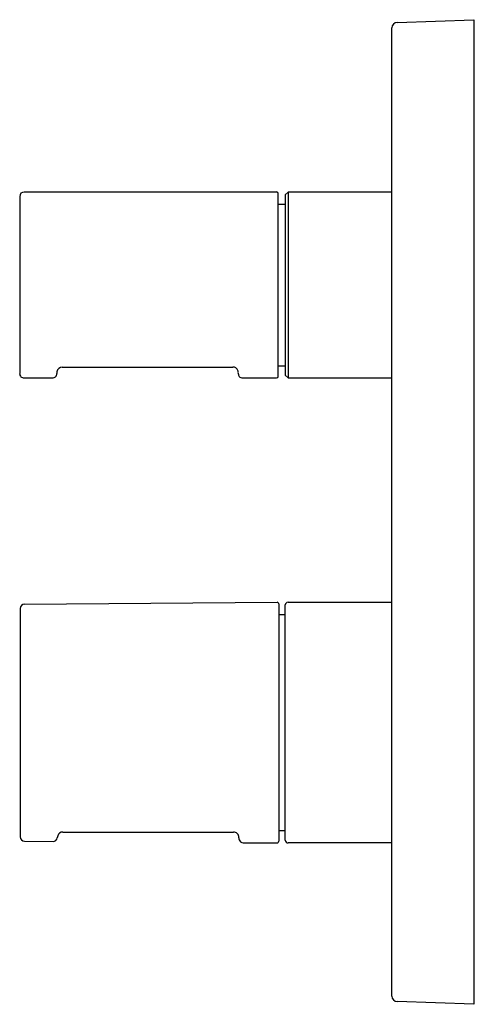
# Model space of a CAD drawing. Units: inches. Extents: x 3589.9 to 3593.18, y 189.28 to 196.37.
import ezdxf

# ---------------------------------------------------------------- set-up
doc = ezdxf.new("R2010")
doc.units = ezdxf.units.IN
doc.header["$LTSCALE"] = 0.64311
doc.header["$MEASUREMENT"] = 0
doc.layers.get('0').update_dxf_attribs({"color": 255, "linetype": 'CONTINUOUS'})
doc.layers.get('Defpoints').update_dxf_attribs({"linetype": 'CONTINUOUS'})
doc.styles.get("Standard").update_dxf_attribs({"font": 'txt', "width": 0.8})

msp = doc.modelspace()

# ---------------------------------------------------------------- linework, layer by layer
for p, q in [((3592.6146, 196.3509), (3593.1671, 196.3702)), ((3593.1671, 196.3702), (3593.1671, 189.2836)), ((3592.5766, 189.3422), (3592.5766, 196.3115)), ((3589.8955, 195.0986), (3589.8955, 193.8229)), ((3591.7459, 195.13), (3589.927, 195.13)), ((3591.7577, 193.8032), (3591.7577, 195.1182)), ((3591.8285, 195.13), (3591.8089, 195.1103)), ((3591.8089, 195.1103), (3591.8089, 193.8111)), ((3592.5766, 195.13), (3591.8285, 195.13)), ((3591.8285, 195.13), (3591.8285, 193.7914)), ((3591.7577, 195.0414), (3591.8089, 195.0414)), ((3590.2026, 193.8701), (3591.4308, 193.8701)), ((3591.7577, 193.88), (3591.8089, 193.88)), ((3589.927, 193.7914), (3590.1317, 193.7914)), ((3591.5017, 193.7914), (3591.7459, 193.7914)), ((3591.8089, 193.8111), (3591.8285, 193.7914)), ((3591.8285, 193.7914), (3592.5766, 193.7914)), ((3589.8996, 192.1327), (3589.8995, 190.489)), ((3589.9308, 192.1642), (3591.7499, 192.1769)), ((3591.7616, 192.1654), (3591.7616, 190.4568)), ((3591.8089, 190.4647), (3591.8089, 192.1576)), ((3591.8285, 192.1773), (3592.5766, 192.1773)), ((3591.7616, 192.0887), (3591.8089, 192.0887)), ((3590.2067, 190.5237), (3591.435, 190.5237)), ((3591.7616, 190.5336), (3591.8089, 190.5336)), ((3589.9308, 190.4575), (3590.1357, 190.4561)), ((3591.5056, 190.4465), (3591.7499, 190.4448)), ((3592.5766, 190.445), (3591.8285, 190.445)), ((3593.1671, 189.2836), (3592.6146, 189.3029))]:
    msp.add_line(p, q)
for centre, radius, start, end in [((3592.6159, 196.3116), 0.0393, 92.01653, 180.02918), ((3589.927, 195.0985), 0.0315, 90, 179.95975), ((3591.7458, 195.1182), 0.0119, 0.26873, 89.72588), ((3589.9269, 193.8229), 0.0315, 179.98052, 270.05972), ((3590.1317, 193.8229), 0.0315, 270, 0.00343), ((3590.3886, 193.8229), 0.2254, 176.58709, 180.00343), ((3590.2026, 193.8308), 0.0394, 90, 171.82727), ((3591.4308, 193.8308), 0.0394, 22.1721, 90), ((3591.426, 193.8288), 0.0446, 352.45284, 22.1721), ((3591.5017, 193.8229), 0.0315, 179.98005, 219.46587), ((3591.5017, 193.8229), 0.0315, 219.46587, 270), ((3591.7458, 193.8033), 0.0118, 270.16018, 359.93286), ((3589.9311, 192.1327), 0.0315, 90.4, 179.99811), ((3591.7501, 192.1654), 0.0115, 359.89946, 91.0563), ((3591.8285, 192.1576), 0.0197, 90, 180), ((3589.931, 190.489), 0.0315, 179.99811, 269.70056), ((3590.2325, 190.478), 0.0659, 163.95213, 177.3616), ((3590.2067, 190.4843), 0.0394, 90, 162.46966), ((3591.435, 190.4842), 0.0395, 357.6527, 90), ((3590.1358, 190.4877), 0.0316, 269.83293, 347.78686), ((3591.5067, 190.4787), 0.0326, 173.06897, 231.7823), ((3591.5058, 190.478), 0.0315, 232.3036, 269.6), ((3591.7501, 190.4564), 0.0116, 269.08668, 2.29437), ((3591.8285, 190.4647), 0.0197, 180, 270), ((3592.6159, 189.3422), 0.0394, 179.97443, 268)]:
    msp.add_arc(centre, radius, start, end)

# ---------------------------------------------------------------- texts
at = {"layer": 'Defpoints'}
for tag, p, s in [('MODELNUMBER', (3593.1674, 192.8306), 'K-20936T-9'), ('TRADENAME', (3593.1674, 192.829), 'MODULO'), ('PRODUCT', (3593.1674, 192.8273), 'VALVE TRIM')]:
    msp.add_attdef(tag, p, s, height=0.001, dxfattribs=at)

doc.saveas('drawing.dxf')
